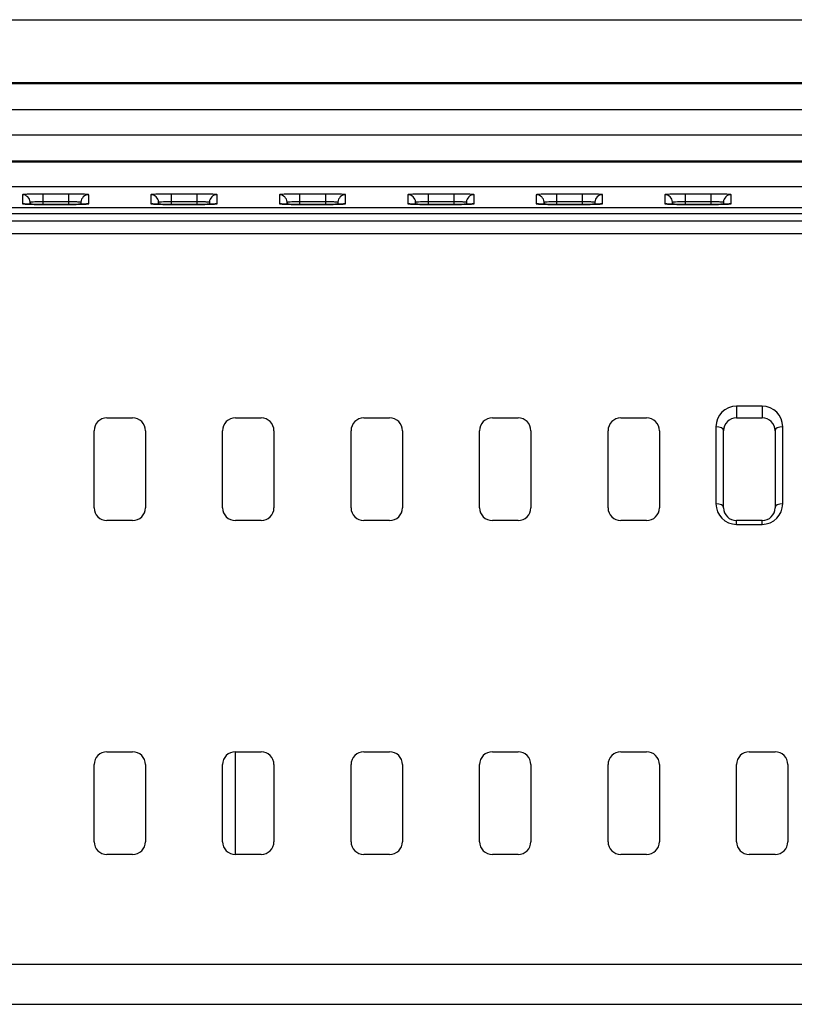
# Model space of a CAD drawing. Units: millimetres. Extents: x 34 to 1240, y 32 to 865.
# Drawn here: x 1033 to 1063, y 520 to 558 of the extents above; entities that cross this region are included whole.
import ezdxf

# ---------------------------------------------------------------- set-up
doc = ezdxf.new("R2010")
doc.units = ezdxf.units.MM
doc.header["$LTSCALE"] = 3
doc.layers.add('Visible Tangent Edges(TDC)', color=179, linetype='Continuous', lineweight=25)
doc.layers.add('表示ｴｯｼﾞ(TDC)', color=7, linetype='Continuous', lineweight=25)

msp = doc.modelspace()

# ---------------------------------------------------------------- linework, layer by layer
at = {"layer": 'Visible Tangent Edges(TDC)'}
for p, q in [((1032.7408, 551.4695), (1032.7408, 551.1203)), ((1034.5305, 551.4971), (1033.5305, 551.4971)), ((1033.5305, 551.4971), (1033.5305, 551.2078)), ((1033.5305, 551.2078), (1034.5305, 551.2078)), ((1033.5305, 551.2078), (1033.5305, 551.0929)), ((1034.5305, 551.4971), (1034.5305, 551.2078)), ((1034.5305, 551.2078), (1034.5305, 551.0929)), ((1035.3202, 551.1203), (1035.3202, 551.4695)), ((1037.7408, 551.4695), (1037.7408, 551.1203)), ((1039.5305, 551.4971), (1038.5305, 551.4971)), ((1038.5305, 551.4971), (1038.5305, 551.2078)), ((1038.5305, 551.2078), (1039.5305, 551.2078)), ((1038.5305, 551.2078), (1038.5305, 551.0929)), ((1039.5305, 551.4971), (1039.5305, 551.2078)), ((1039.5305, 551.2078), (1039.5305, 551.0929)), ((1040.3202, 551.1203), (1040.3202, 551.4695)), ((1042.7408, 551.4695), (1042.7408, 551.1203)), ((1044.5305, 551.4971), (1043.5305, 551.4971)), ((1043.5305, 551.4971), (1043.5305, 551.2078)), ((1043.5305, 551.2078), (1044.5305, 551.2078)), ((1043.5305, 551.2078), (1043.5305, 551.0929)), ((1044.5305, 551.4971), (1044.5305, 551.2078)), ((1044.5305, 551.2078), (1044.5305, 551.0929)), ((1045.3202, 551.1203), (1045.3202, 551.4695)), ((1047.7408, 551.4695), (1047.7408, 551.1203)), ((1049.5305, 551.4971), (1048.5305, 551.4971)), ((1048.5305, 551.4971), (1048.5305, 551.2078)), ((1048.5305, 551.2078), (1049.5305, 551.2078)), ((1048.5305, 551.2078), (1048.5305, 551.0929)), ((1049.5305, 551.4971), (1049.5305, 551.2078)), ((1049.5305, 551.2078), (1049.5305, 551.0929)), ((1050.3202, 551.1203), (1050.3202, 551.4695)), ((1052.7408, 551.4695), (1052.7408, 551.1203)), ((1054.5305, 551.4971), (1053.5305, 551.4971)), ((1053.5305, 551.4971), (1053.5305, 551.2078)), ((1053.5305, 551.2078), (1054.5305, 551.2078)), ((1053.5305, 551.2078), (1053.5305, 551.0929)), ((1054.5305, 551.4971), (1054.5305, 551.2078)), ((1054.5305, 551.2078), (1054.5305, 551.0929)), ((1055.3202, 551.1203), (1055.3202, 551.4695)), ((1057.7408, 551.4695), (1057.7408, 551.1203)), ((1059.5305, 551.4971), (1058.5305, 551.4971)), ((1058.5305, 551.4971), (1058.5305, 551.2078)), ((1058.5305, 551.2078), (1059.5305, 551.2078)), ((1058.5305, 551.2078), (1058.5305, 551.0929)), ((1059.5305, 551.4971), (1059.5305, 551.2078)), ((1059.5305, 551.2078), (1059.5305, 551.0929)), ((1060.3202, 551.1203), (1060.3202, 551.4695)), ((1033.0407, 551.099), (1033.0407, 551.1802)), ((1033.0407, 551.1802), (1033.0435, 551.0989)), ((1033.5305, 551.0927), (1033.5305, 551.0929)), ((1033.5305, 551.0927), (1034.5305, 551.0927)), ((1034.5305, 551.0929), (1034.5305, 551.0927)), ((1035.0204, 551.1802), (1035.0176, 551.0989)), ((1035.0204, 551.1802), (1035.0204, 551.099)), ((1038.0407, 551.099), (1038.0407, 551.1802)), ((1038.0407, 551.1802), (1038.0435, 551.0989)), ((1038.5305, 551.0927), (1038.5305, 551.0929)), ((1038.5305, 551.0927), (1039.5305, 551.0927)), ((1039.5305, 551.0929), (1039.5305, 551.0927)), ((1040.0204, 551.1802), (1040.0176, 551.0989)), ((1040.0204, 551.1802), (1040.0204, 551.099)), ((1043.0407, 551.099), (1043.0407, 551.1802)), ((1043.0407, 551.1802), (1043.0435, 551.0989)), ((1043.5305, 551.0927), (1043.5305, 551.0929)), ((1043.5305, 551.0927), (1044.5305, 551.0927)), ((1044.5305, 551.0929), (1044.5305, 551.0927)), ((1045.0204, 551.1802), (1045.0176, 551.0989)), ((1045.0204, 551.1802), (1045.0204, 551.099)), ((1048.0407, 551.099), (1048.0407, 551.1802)), ((1048.0407, 551.1802), (1048.0435, 551.0989)), ((1048.5305, 551.0927), (1048.5305, 551.0929)), ((1048.5305, 551.0927), (1049.5305, 551.0927)), ((1049.5305, 551.0929), (1049.5305, 551.0927)), ((1050.0204, 551.1802), (1050.0176, 551.0989)), ((1050.0204, 551.1802), (1050.0204, 551.099)), ((1053.0407, 551.099), (1053.0407, 551.1802)), ((1053.0407, 551.1802), (1053.0435, 551.0989)), ((1053.5305, 551.0929), (1053.5305, 551.0927)), ((1053.5305, 551.0927), (1054.5305, 551.0927)), ((1054.5305, 551.0927), (1054.5305, 551.0929)), ((1055.0204, 551.1802), (1055.0176, 551.0989)), ((1055.0204, 551.1802), (1055.0204, 551.099)), ((1058.0407, 551.099), (1058.0407, 551.1802)), ((1058.0407, 551.1802), (1058.0435, 551.0989)), ((1058.5305, 551.0927), (1058.5305, 551.0929)), ((1058.5305, 551.0927), (1059.5305, 551.0927)), ((1059.5305, 551.0929), (1059.5305, 551.0927)), ((1060.0204, 551.1802), (1060.0176, 551.0989)), ((1060.0204, 551.1802), (1060.0204, 551.099)), ((1113.868, 550.4464), (834.1931, 550.4464)), ((834.1931, 549.9616), (1113.868, 549.9616)), ((1060.5305, 543.2385), (1060.5305, 542.7842)), ((1061.5305, 543.2385), (1060.5305, 543.2385)), ((1061.5305, 543.2385), (1061.5305, 542.7842)), ((1059.7305, 542.4385), (1059.7305, 539.4385)), ((1062.3305, 539.4385), (1062.3305, 542.4385)), ((1060.5305, 538.6385), (1060.5305, 538.7842)), ((1060.5305, 538.6385), (1061.5305, 538.6385)), ((1061.5305, 538.6385), (1061.5305, 538.7842)), ((1071.7872, 521.4967), (978.3756, 521.4967)), ((978.388, 519.9532), (1071.7872, 519.9532))]:
    msp.add_line(p, q, dxfattribs=at)
for centre, start, end in [((1060.5305, 542.4385), 90, 180), ((1061.5305, 542.4385), 0, 90), ((1060.5305, 539.4385), 180, 270), ((1061.5305, 539.4385), 270, 0)]:
    msp.add_arc(centre, 0.8, start, end, dxfattribs=at)
for centre, major_axis, ratio, start_param, end_param in [((1032.7408, 551.1697), (0.3, 0), 0.9993908, 0.0349278, 1.5707963), ((1035.3202, 551.1697), (-0.3, -0.0002), 0.9993908, 4.7116683, 6.2475359), ((1037.7408, 551.1697), (0.3, 0), 0.9993908, 0.0349278, 1.5707963), ((1040.3202, 551.1697), (-0.3, -0.0002), 0.9993908, 4.7116683, 6.2475359), ((1042.7408, 551.1697), (0.3, 0), 0.9993908, 0.0349278, 1.5707963), ((1045.3202, 551.1697), (-0.3, -0.0002), 0.9993908, 4.7116683, 6.2475359), ((1047.7408, 551.1697), (0.3, 0), 0.9993908, 0.0349278, 1.5707963), ((1050.3202, 551.1697), (-0.3, -0.0002), 0.9993908, 4.7116683, 6.2475359), ((1052.7408, 551.1697), (0.3, 0), 0.9993908, 0.0349278, 1.5707963), ((1055.3202, 551.1697), (-0.3, -0.0002), 0.9993908, 4.7116683, 6.2475359), ((1057.7408, 551.1697), (0.3, 0), 0.9993908, 0.0349278, 1.5707963), ((1060.3202, 551.1697), (-0.3, -0.0002), 0.9993908, 4.7116683, 6.2475359), ((1032.7408, 550.8205), (-0.3, 0.0002), 0.9993908, 4.4411834, 4.7131097), ((1035.3202, 550.8205), (0.3, 0), 0.9993908, 1.5707963, 1.8426425), ((1037.7408, 550.8205), (-0.3, 0.0002), 0.9993908, 4.4411834, 4.7131097), ((1040.3202, 550.8205), (0.3, 0), 0.9993908, 1.5707963, 1.8426425), ((1042.7408, 550.8205), (-0.3, 0.0002), 0.9993908, 4.4411834, 4.7131097), ((1045.3202, 550.8205), (0.3, 0), 0.9993908, 1.5707963, 1.8426425), ((1047.7408, 550.8205), (-0.3, 0.0002), 0.9993908, 4.4411834, 4.7131097), ((1050.3202, 550.8205), (0.3, 0), 0.9993908, 1.5707963, 1.8426425), ((1052.7408, 550.8205), (-0.3, 0.0002), 0.9993908, 4.4411771, 4.7131097), ((1055.3202, 550.8205), (0.3, 0), 0.9993908, 1.5707963, 1.8426425), ((1057.7408, 550.8205), (-0.3, 0.0002), 0.9993908, 4.4411834, 4.7131097), ((1060.3202, 550.8205), (0.3, 0), 0.9993908, 1.5707963, 1.8426425), ((1059.7305, 542.2842), (0.3, 0), 0.5144958, 0, 1.5707963), ((1062.3305, 542.2842), (-0.3, 0), 0.5144958, 4.712389, 6.2831853), ((1059.7305, 539.2842), (0.3, 0), 0.5144958, 0, 1.5707963), ((1062.3305, 539.2842), (-0.3, 0), 0.5144958, 4.712389, 6.2831853)]:
    msp.add_ellipse(centre, major_axis=major_axis, ratio=ratio, start_param=start_param, end_param=end_param, dxfattribs=at)
for points, knots in [([(1033.5305, 551.4971), (1033.4957, 551.4971), (1033.4607, 551.497), (1033.289, 551.4962), (1033.1571, 551.4943), (1032.9625, 551.489), (1032.8919, 551.4862), (1032.8001, 551.4804), (1032.7717, 551.4777), (1032.7458, 551.4731), (1032.7408, 551.4713), (1032.7408, 551.4695)], [0, 0, 0, 0, 0.01046052, 0.01046052, 0.05183538, 0.05183538, 0.0836622, 0.0836622, 0.10814437, 0.10814437, 0.12344573, 0.12344573, 0.12344573, 0.12344573]), ([(1033.0407, 551.1802), (1033.0406, 551.182), (1033.0437, 551.1838), (1033.0597, 551.1883), (1033.0773, 551.191), (1033.1342, 551.1968), (1033.178, 551.1997), (1033.2987, 551.205), (1033.3806, 551.2069), (1033.4872, 551.2077), (1033.5089, 551.2078), (1033.5305, 551.2078)], [-0.12344573, -0.12344573, -0.12344573, -0.12344573, -0.10814437, -0.10814437, -0.0836622, -0.0836622, -0.05183538, -0.05183538, -0.01046052, -0.01046052, 0, 0, 0, 0]), ([(1035.3202, 551.4695), (1035.3202, 551.4708), (1035.3178, 551.472), (1035.2945, 551.478), (1035.2394, 551.4826), (1035.0889, 551.4894), (1035.0066, 551.4918), (1034.8414, 551.495), (1034.764, 551.496), (1034.6329, 551.4969), (1034.5815, 551.4971), (1034.5305, 551.4971)], [0, 0, 0, 0, 0.01066018, 0.01066018, 0.05196216, 0.05196216, 0.08373292, 0.08373292, 0.10817197, 0.10817197, 0.12344637, 0.12344637, 0.12344637, 0.12344637]), ([(1034.5305, 551.2078), (1034.5622, 551.2078), (1034.5941, 551.2076), (1034.6755, 551.2067), (1034.7235, 551.2057), (1034.826, 551.2025), (1034.8771, 551.2), (1034.9705, 551.1933), (1035.0045, 551.1887), (1035.019, 551.1827), (1035.0204, 551.1814), (1035.0204, 551.1802)], [-0.12344637, -0.12344637, -0.12344637, -0.12344637, -0.10817197, -0.10817197, -0.08373292, -0.08373292, -0.05196216, -0.05196216, -0.01066018, -0.01066018, 0, 0, 0, 0]), ([(1038.5305, 551.4971), (1038.4957, 551.4971), (1038.4607, 551.497), (1038.289, 551.4962), (1038.1571, 551.4943), (1037.9625, 551.489), (1037.8919, 551.4862), (1037.8001, 551.4804), (1037.7717, 551.4777), (1037.7458, 551.4731), (1037.7408, 551.4713), (1037.7408, 551.4695)], [0, 0, 0, 0, 0.01046052, 0.01046052, 0.05183538, 0.05183538, 0.0836622, 0.0836622, 0.10814437, 0.10814437, 0.12344573, 0.12344573, 0.12344573, 0.12344573]), ([(1038.0407, 551.1802), (1038.0406, 551.182), (1038.0437, 551.1838), (1038.0597, 551.1883), (1038.0773, 551.191), (1038.1342, 551.1968), (1038.178, 551.1997), (1038.2987, 551.205), (1038.3806, 551.2069), (1038.4872, 551.2077), (1038.5089, 551.2078), (1038.5305, 551.2078)], [-0.12344573, -0.12344573, -0.12344573, -0.12344573, -0.10814437, -0.10814437, -0.0836622, -0.0836622, -0.05183538, -0.05183538, -0.01046052, -0.01046052, 0, 0, 0, 0]), ([(1040.3202, 551.4695), (1040.3202, 551.4708), (1040.3178, 551.472), (1040.2945, 551.478), (1040.2394, 551.4826), (1040.0889, 551.4894), (1040.0066, 551.4918), (1039.8414, 551.495), (1039.764, 551.496), (1039.6329, 551.4969), (1039.5815, 551.4971), (1039.5305, 551.4971)], [0, 0, 0, 0, 0.01066018, 0.01066018, 0.05196216, 0.05196216, 0.08373292, 0.08373292, 0.10817197, 0.10817197, 0.12344637, 0.12344637, 0.12344637, 0.12344637]), ([(1039.5305, 551.2078), (1039.5622, 551.2078), (1039.5941, 551.2076), (1039.6755, 551.2067), (1039.7235, 551.2057), (1039.826, 551.2025), (1039.8771, 551.2), (1039.9705, 551.1933), (1040.0045, 551.1887), (1040.019, 551.1827), (1040.0204, 551.1814), (1040.0204, 551.1802)], [-0.12344637, -0.12344637, -0.12344637, -0.12344637, -0.10817197, -0.10817197, -0.08373292, -0.08373292, -0.05196216, -0.05196216, -0.01066018, -0.01066018, 0, 0, 0, 0]), ([(1043.5305, 551.4971), (1043.4957, 551.4971), (1043.4607, 551.497), (1043.289, 551.4962), (1043.1571, 551.4943), (1042.9625, 551.489), (1042.8919, 551.4862), (1042.8001, 551.4804), (1042.7717, 551.4777), (1042.7458, 551.4731), (1042.7408, 551.4713), (1042.7408, 551.4695)], [0, 0, 0, 0, 0.01046052, 0.01046052, 0.05183538, 0.05183538, 0.0836622, 0.0836622, 0.10814437, 0.10814437, 0.12344573, 0.12344573, 0.12344573, 0.12344573]), ([(1043.0407, 551.1802), (1043.0406, 551.182), (1043.0437, 551.1838), (1043.0597, 551.1883), (1043.0773, 551.191), (1043.1342, 551.1968), (1043.178, 551.1997), (1043.2987, 551.205), (1043.3806, 551.2069), (1043.4872, 551.2077), (1043.5089, 551.2078), (1043.5305, 551.2078)], [-0.12344573, -0.12344573, -0.12344573, -0.12344573, -0.10814437, -0.10814437, -0.0836622, -0.0836622, -0.05183538, -0.05183538, -0.01046052, -0.01046052, 0, 0, 0, 0]), ([(1045.3202, 551.4695), (1045.3202, 551.4708), (1045.3178, 551.472), (1045.2945, 551.478), (1045.2394, 551.4826), (1045.0889, 551.4894), (1045.0066, 551.4918), (1044.8414, 551.495), (1044.764, 551.496), (1044.6329, 551.4969), (1044.5815, 551.4971), (1044.5305, 551.4971)], [0, 0, 0, 0, 0.01066018, 0.01066018, 0.05196216, 0.05196216, 0.08373292, 0.08373292, 0.10817197, 0.10817197, 0.12344637, 0.12344637, 0.12344637, 0.12344637]), ([(1044.5305, 551.2078), (1044.5622, 551.2078), (1044.5941, 551.2076), (1044.6755, 551.2067), (1044.7235, 551.2057), (1044.826, 551.2025), (1044.8771, 551.2), (1044.9705, 551.1933), (1045.0045, 551.1887), (1045.019, 551.1827), (1045.0204, 551.1814), (1045.0204, 551.1802)], [-0.12344637, -0.12344637, -0.12344637, -0.12344637, -0.10817197, -0.10817197, -0.08373292, -0.08373292, -0.05196216, -0.05196216, -0.01066018, -0.01066018, 0, 0, 0, 0]), ([(1048.5305, 551.4971), (1048.4957, 551.4971), (1048.4607, 551.497), (1048.289, 551.4962), (1048.1571, 551.4943), (1047.9625, 551.489), (1047.8919, 551.4862), (1047.8001, 551.4804), (1047.7717, 551.4777), (1047.7458, 551.4731), (1047.7408, 551.4713), (1047.7408, 551.4695)], [0, 0, 0, 0, 0.01046052, 0.01046052, 0.05183538, 0.05183538, 0.0836622, 0.0836622, 0.10814437, 0.10814437, 0.12344573, 0.12344573, 0.12344573, 0.12344573]), ([(1048.0407, 551.1802), (1048.0406, 551.182), (1048.0437, 551.1838), (1048.0597, 551.1883), (1048.0773, 551.191), (1048.1342, 551.1968), (1048.178, 551.1997), (1048.2987, 551.205), (1048.3806, 551.2069), (1048.4872, 551.2077), (1048.5089, 551.2078), (1048.5305, 551.2078)], [-0.12344573, -0.12344573, -0.12344573, -0.12344573, -0.10814437, -0.10814437, -0.0836622, -0.0836622, -0.05183538, -0.05183538, -0.01046052, -0.01046052, 0, 0, 0, 0]), ([(1050.3202, 551.4695), (1050.3202, 551.4708), (1050.3178, 551.472), (1050.2945, 551.478), (1050.2394, 551.4826), (1050.0889, 551.4894), (1050.0066, 551.4918), (1049.8414, 551.495), (1049.764, 551.496), (1049.6329, 551.4969), (1049.5815, 551.4971), (1049.5305, 551.4971)], [0, 0, 0, 0, 0.01066018, 0.01066018, 0.05196216, 0.05196216, 0.08373292, 0.08373292, 0.10817197, 0.10817197, 0.12344637, 0.12344637, 0.12344637, 0.12344637]), ([(1049.5305, 551.2078), (1049.5622, 551.2078), (1049.5941, 551.2076), (1049.6755, 551.2067), (1049.7235, 551.2057), (1049.826, 551.2025), (1049.8771, 551.2), (1049.9705, 551.1933), (1050.0045, 551.1887), (1050.019, 551.1827), (1050.0204, 551.1814), (1050.0204, 551.1802)], [-0.12344637, -0.12344637, -0.12344637, -0.12344637, -0.10817197, -0.10817197, -0.08373292, -0.08373292, -0.05196216, -0.05196216, -0.01066018, -0.01066018, 0, 0, 0, 0]), ([(1053.5305, 551.4971), (1053.4957, 551.4971), (1053.4607, 551.497), (1053.289, 551.4962), (1053.1571, 551.4943), (1052.9625, 551.489), (1052.8919, 551.4862), (1052.8001, 551.4804), (1052.7717, 551.4777), (1052.7458, 551.4731), (1052.7408, 551.4713), (1052.7408, 551.4695)], [0, 0, 0, 0, 0.01046052, 0.01046052, 0.05183538, 0.05183538, 0.0836622, 0.0836622, 0.10814437, 0.10814437, 0.12344573, 0.12344573, 0.12344573, 0.12344573]), ([(1053.0407, 551.1802), (1053.0406, 551.182), (1053.0437, 551.1838), (1053.0597, 551.1883), (1053.0773, 551.191), (1053.1342, 551.1968), (1053.178, 551.1997), (1053.2987, 551.205), (1053.3806, 551.2069), (1053.4872, 551.2077), (1053.5089, 551.2078), (1053.5305, 551.2078)], [-0.12344573, -0.12344573, -0.12344573, -0.12344573, -0.10814437, -0.10814437, -0.0836622, -0.0836622, -0.05183538, -0.05183538, -0.01046052, -0.01046052, 0, 0, 0, 0]), ([(1055.3202, 551.4695), (1055.3202, 551.4708), (1055.3178, 551.472), (1055.2945, 551.478), (1055.2394, 551.4826), (1055.0889, 551.4894), (1055.0066, 551.4918), (1054.8414, 551.495), (1054.764, 551.496), (1054.6329, 551.4969), (1054.5815, 551.4971), (1054.5305, 551.4971)], [0, 0, 0, 0, 0.01066018, 0.01066018, 0.05196216, 0.05196216, 0.08373292, 0.08373292, 0.10817197, 0.10817197, 0.12344637, 0.12344637, 0.12344637, 0.12344637]), ([(1054.5305, 551.2078), (1054.5622, 551.2078), (1054.5941, 551.2076), (1054.6755, 551.2067), (1054.7235, 551.2057), (1054.826, 551.2025), (1054.8771, 551.2), (1054.9705, 551.1933), (1055.0045, 551.1887), (1055.019, 551.1827), (1055.0204, 551.1814), (1055.0204, 551.1802)], [-0.12344637, -0.12344637, -0.12344637, -0.12344637, -0.10817197, -0.10817197, -0.08373292, -0.08373292, -0.05196216, -0.05196216, -0.01066018, -0.01066018, 0, 0, 0, 0]), ([(1058.5305, 551.4971), (1058.4957, 551.4971), (1058.4607, 551.497), (1058.289, 551.4962), (1058.1571, 551.4943), (1057.9625, 551.489), (1057.8919, 551.4862), (1057.8001, 551.4804), (1057.7717, 551.4777), (1057.7458, 551.4731), (1057.7408, 551.4713), (1057.7408, 551.4695)], [0, 0, 0, 0, 0.01046052, 0.01046052, 0.05183538, 0.05183538, 0.0836622, 0.0836622, 0.10814437, 0.10814437, 0.12344573, 0.12344573, 0.12344573, 0.12344573]), ([(1058.0407, 551.1802), (1058.0406, 551.182), (1058.0437, 551.1838), (1058.0597, 551.1883), (1058.0773, 551.191), (1058.1342, 551.1968), (1058.178, 551.1997), (1058.2987, 551.205), (1058.3806, 551.2069), (1058.4872, 551.2077), (1058.5089, 551.2078), (1058.5305, 551.2078)], [-0.12344573, -0.12344573, -0.12344573, -0.12344573, -0.10814437, -0.10814437, -0.0836622, -0.0836622, -0.05183538, -0.05183538, -0.01046052, -0.01046052, 0, 0, 0, 0]), ([(1060.3202, 551.4695), (1060.3202, 551.4708), (1060.3178, 551.472), (1060.2945, 551.478), (1060.2394, 551.4826), (1060.0889, 551.4894), (1060.0066, 551.4918), (1059.8414, 551.495), (1059.764, 551.496), (1059.6329, 551.4969), (1059.5815, 551.4971), (1059.5305, 551.4971)], [0, 0, 0, 0, 0.01066018, 0.01066018, 0.05196216, 0.05196216, 0.08373292, 0.08373292, 0.10817197, 0.10817197, 0.12344637, 0.12344637, 0.12344637, 0.12344637]), ([(1059.5305, 551.2078), (1059.5622, 551.2078), (1059.5941, 551.2076), (1059.6755, 551.2067), (1059.7235, 551.2057), (1059.826, 551.2025), (1059.8771, 551.2), (1059.9705, 551.1933), (1060.0045, 551.1887), (1060.019, 551.1827), (1060.0204, 551.1814), (1060.0204, 551.1802)], [-0.12344637, -0.12344637, -0.12344637, -0.12344637, -0.10817197, -0.10817197, -0.08373292, -0.08373292, -0.05196216, -0.05196216, -0.01066018, -0.01066018, 0, 0, 0, 0]), ([(1032.7408, 551.1203), (1032.7408, 551.1191), (1032.7433, 551.1178), (1032.7666, 551.1118), (1032.8216, 551.1072), (1032.9722, 551.1005), (1033.0545, 551.098), (1033.2197, 551.0948), (1033.2971, 551.0938), (1033.4282, 551.0929), (1033.4796, 551.0927), (1033.5305, 551.0927)], [0, 0, 0, 0, 0.01066426, 0.01066426, 0.05196621, 0.05196621, 0.08373693, 0.08373693, 0.10817595, 0.10817595, 0.12345034, 0.12345034, 0.12345034, 0.12345034]), ([(1034.5305, 551.0927), (1034.5654, 551.0927), (1034.6004, 551.0928), (1034.7721, 551.0936), (1034.904, 551.0955), (1035.0986, 551.1008), (1035.1693, 551.1037), (1035.261, 551.1094), (1035.2894, 551.1122), (1035.3153, 551.1167), (1035.3202, 551.1185), (1035.3202, 551.1203)], [0, 0, 0, 0, 0.01046335, 0.01046335, 0.05183862, 0.05183862, 0.08366576, 0.08366576, 0.10814817, 0.10814817, 0.12344968, 0.12344968, 0.12344968, 0.12344968]), ([(1037.7408, 551.1203), (1037.7408, 551.1191), (1037.7433, 551.1178), (1037.7666, 551.1118), (1037.8216, 551.1072), (1037.9722, 551.1005), (1038.0545, 551.098), (1038.2197, 551.0948), (1038.2971, 551.0938), (1038.4282, 551.0929), (1038.4796, 551.0927), (1038.5305, 551.0927)], [0, 0, 0, 0, 0.01066426, 0.01066426, 0.05196621, 0.05196621, 0.08373693, 0.08373693, 0.10817595, 0.10817595, 0.12345034, 0.12345034, 0.12345034, 0.12345034]), ([(1039.5305, 551.0927), (1039.5654, 551.0927), (1039.6004, 551.0928), (1039.7721, 551.0936), (1039.904, 551.0955), (1040.0986, 551.1008), (1040.1693, 551.1037), (1040.261, 551.1094), (1040.2894, 551.1122), (1040.3153, 551.1167), (1040.3202, 551.1185), (1040.3202, 551.1203)], [0, 0, 0, 0, 0.01046335, 0.01046335, 0.05183862, 0.05183862, 0.08366576, 0.08366576, 0.10814817, 0.10814817, 0.12344968, 0.12344968, 0.12344968, 0.12344968]), ([(1042.7408, 551.1203), (1042.7408, 551.1191), (1042.7433, 551.1178), (1042.7666, 551.1118), (1042.8216, 551.1072), (1042.9722, 551.1005), (1043.0545, 551.098), (1043.2197, 551.0948), (1043.2971, 551.0938), (1043.4282, 551.0929), (1043.4796, 551.0927), (1043.5305, 551.0927)], [0, 0, 0, 0, 0.01066426, 0.01066426, 0.05196621, 0.05196621, 0.08373693, 0.08373693, 0.10817595, 0.10817595, 0.12345034, 0.12345034, 0.12345034, 0.12345034]), ([(1044.5305, 551.0927), (1044.5654, 551.0927), (1044.6004, 551.0928), (1044.7721, 551.0936), (1044.904, 551.0955), (1045.0986, 551.1008), (1045.1693, 551.1037), (1045.261, 551.1094), (1045.2894, 551.1122), (1045.3153, 551.1167), (1045.3202, 551.1185), (1045.3202, 551.1203)], [0, 0, 0, 0, 0.01046335, 0.01046335, 0.05183862, 0.05183862, 0.08366576, 0.08366576, 0.10814817, 0.10814817, 0.12344968, 0.12344968, 0.12344968, 0.12344968]), ([(1047.7408, 551.1203), (1047.7408, 551.1191), (1047.7433, 551.1178), (1047.7666, 551.1118), (1047.8216, 551.1072), (1047.9722, 551.1005), (1048.0545, 551.098), (1048.2197, 551.0948), (1048.2971, 551.0938), (1048.4282, 551.0929), (1048.4796, 551.0927), (1048.5305, 551.0927)], [0, 0, 0, 0, 0.01066426, 0.01066426, 0.05196621, 0.05196621, 0.08373693, 0.08373693, 0.10817595, 0.10817595, 0.12345034, 0.12345034, 0.12345034, 0.12345034]), ([(1049.5305, 551.0927), (1049.5654, 551.0927), (1049.6004, 551.0928), (1049.7721, 551.0936), (1049.904, 551.0955), (1050.0986, 551.1008), (1050.1693, 551.1037), (1050.261, 551.1094), (1050.2894, 551.1122), (1050.3153, 551.1167), (1050.3202, 551.1185), (1050.3202, 551.1203)], [0, 0, 0, 0, 0.01046335, 0.01046335, 0.05183862, 0.05183862, 0.08366576, 0.08366576, 0.10814817, 0.10814817, 0.12344968, 0.12344968, 0.12344968, 0.12344968]), ([(1052.7408, 551.1203), (1052.7408, 551.1159), (1052.7722, 551.1114), (1052.8686, 551.105), (1052.9167, 551.1028), (1052.9726, 551.1008), (1053.008, 551.0996), (1053.0471, 551.0984), (1053.156, 551.0959), (1053.2294, 551.0947), (1053.3791, 551.0931), (1053.4549, 551.0927), (1053.5305, 551.0927)], [0, 0, 0, 0, 0.03804179, 0.03804179, 0.06172484, 0.06172484, 0.06172484, 0.07673867, 0.07673867, 0.10076081, 0.10076081, 0.12344968, 0.12344968, 0.12344968, 0.12344968]), ([(1054.5305, 551.0927), (1054.5654, 551.0927), (1054.6004, 551.0928), (1054.7721, 551.0936), (1054.904, 551.0955), (1055.0986, 551.1008), (1055.1693, 551.1037), (1055.261, 551.1094), (1055.2894, 551.1122), (1055.3153, 551.1167), (1055.3202, 551.1185), (1055.3202, 551.1203)], [0, 0, 0, 0, 0.01046335, 0.01046335, 0.05183862, 0.05183862, 0.08366576, 0.08366576, 0.10814817, 0.10814817, 0.12344968, 0.12344968, 0.12344968, 0.12344968]), ([(1057.7408, 551.1203), (1057.7408, 551.1191), (1057.7433, 551.1178), (1057.7666, 551.1118), (1057.8216, 551.1072), (1057.9722, 551.1005), (1058.0545, 551.098), (1058.2197, 551.0948), (1058.2971, 551.0938), (1058.4282, 551.0929), (1058.4796, 551.0927), (1058.5305, 551.0927)], [0, 0, 0, 0, 0.01066426, 0.01066426, 0.05196621, 0.05196621, 0.08373693, 0.08373693, 0.10817595, 0.10817595, 0.12345034, 0.12345034, 0.12345034, 0.12345034]), ([(1059.5305, 551.0927), (1059.5654, 551.0927), (1059.6004, 551.0928), (1059.7721, 551.0936), (1059.904, 551.0955), (1060.0986, 551.1008), (1060.1693, 551.1037), (1060.261, 551.1094), (1060.2894, 551.1122), (1060.3153, 551.1167), (1060.3202, 551.1185), (1060.3202, 551.1203)], [0, 0, 0, 0, 0.01046335, 0.01046335, 0.05183862, 0.05183862, 0.08366576, 0.08366576, 0.10814817, 0.10814817, 0.12344968, 0.12344968, 0.12344968, 0.12344968])]:
    msp.add_open_spline(points, degree=3, knots=knots, dxfattribs=at)
at = {"layer": '表示ｴｯｼﾞ(TDC)'}
for p, q in [((852.0305, 558.2842), (1096.0305, 558.2842)), ((852.0305, 555.8365), (1096.0305, 555.8365)), ((1096.0305, 555.7842), (852.0305, 555.7842)), ((852.0305, 554.7842), (1096.0305, 554.7842)), ((1096.0305, 553.7842), (852.0305, 553.7842)), ((852.0305, 552.7842), (1096.0305, 552.7842)), ((1093.31, 552.7318), (974.7511, 552.7318)), ((852.0305, 551.7842), (1096.0305, 551.7842)), ((827.5305, 550.974), (1120.5305, 550.974)), ((1034.5305, 551.0929), (1033.5305, 551.0929)), ((1039.5305, 551.0929), (1038.5305, 551.0929)), ((1044.5305, 551.0929), (1043.5305, 551.0929)), ((1049.5305, 551.0929), (1048.5305, 551.0929)), ((1054.5305, 551.0929), (1053.5305, 551.0929)), ((1059.5305, 551.0929), (1058.5305, 551.0929)), ((1120.5178, 550.7248), (827.5433, 550.7248)), ((1036.0305, 542.7842), (1037.0305, 542.7842)), ((1041.0305, 542.7842), (1042.0305, 542.7842)), ((1046.0305, 542.7842), (1047.0305, 542.7842)), ((1051.0305, 542.7842), (1052.0305, 542.7842)), ((1056.0305, 542.7842), (1057.0305, 542.7842)), ((1060.5305, 542.7842), (1061.5305, 542.7842)), ((1035.5305, 539.2842), (1035.5305, 542.2842)), ((1037.5305, 542.2842), (1037.5305, 539.2842)), ((1040.5305, 539.2842), (1040.5305, 542.2842)), ((1042.5305, 542.2842), (1042.5305, 539.2842)), ((1045.5305, 539.2842), (1045.5305, 542.2842)), ((1047.5305, 542.2842), (1047.5305, 539.2842)), ((1050.5305, 539.2842), (1050.5305, 542.2842)), ((1052.5305, 542.2842), (1052.5305, 539.2842)), ((1055.5305, 539.2842), (1055.5305, 542.2842)), ((1057.5305, 542.2842), (1057.5305, 539.2842)), ((1060.0305, 539.2842), (1060.0305, 542.2842)), ((1062.0305, 542.2842), (1062.0305, 539.2842)), ((1037.0305, 538.7842), (1036.0305, 538.7842)), ((1042.0305, 538.7842), (1041.0305, 538.7842)), ((1047.0305, 538.7842), (1046.0305, 538.7842)), ((1052.0305, 538.7842), (1051.0305, 538.7842)), ((1057.0305, 538.7842), (1056.0305, 538.7842)), ((1061.5305, 538.7842), (1060.5305, 538.7842)), ((1036.0305, 529.7842), (1037.0305, 529.7842)), ((1041.0305, 525.7842), (1041.0305, 529.7842)), ((1041.0305, 529.7842), (1042.0305, 529.7842)), ((1046.0305, 529.7842), (1047.0305, 529.7842)), ((1051.0305, 529.7842), (1052.0305, 529.7842)), ((1056.0305, 529.7842), (1057.0305, 529.7842)), ((1061.0305, 529.7842), (1062.0305, 529.7842)), ((1035.5305, 526.2842), (1035.5305, 529.2842)), ((1037.5305, 529.2842), (1037.5305, 526.2842)), ((1040.5305, 526.2842), (1040.5305, 529.2842)), ((1042.5305, 529.2842), (1042.5305, 526.2842)), ((1045.5305, 526.2842), (1045.5305, 529.2842)), ((1047.5305, 529.2842), (1047.5305, 526.2842)), ((1050.5305, 526.2842), (1050.5305, 529.2842)), ((1052.5305, 529.2842), (1052.5305, 526.2842)), ((1055.5305, 526.2842), (1055.5305, 529.2842)), ((1057.5305, 529.2842), (1057.5305, 526.2842)), ((1060.5305, 526.2842), (1060.5305, 529.2842)), ((1062.5305, 529.2842), (1062.5305, 526.2842)), ((1037.0305, 525.7842), (1036.0305, 525.7842)), ((1042.0305, 525.7842), (1041.0305, 525.7842)), ((1047.0305, 525.7842), (1046.0305, 525.7842)), ((1052.0305, 525.7842), (1051.0305, 525.7842)), ((1057.0305, 525.7842), (1056.0305, 525.7842)), ((1062.0305, 525.7842), (1061.0305, 525.7842))]:
    msp.add_line(p, q, dxfattribs=at)
for centre, start, end in [((1036.0305, 542.2842), 90, 180), ((1037.0305, 542.2842), 0, 90), ((1041.0305, 542.2842), 90, 180), ((1042.0305, 542.2842), 0, 90), ((1046.0305, 542.2842), 90, 180), ((1047.0305, 542.2842), 0, 90), ((1051.0305, 542.2842), 90, 180), ((1052.0305, 542.2842), 0, 90), ((1056.0305, 542.2842), 90, 180), ((1057.0305, 542.2842), 0, 90), ((1060.5305, 542.2842), 90, 180), ((1061.5305, 542.2842), 0, 90), ((1036.0305, 539.2842), 180, 270), ((1037.0305, 539.2842), 270, 0), ((1041.0305, 539.2842), 180, 270), ((1042.0305, 539.2842), 270, 0), ((1046.0305, 539.2842), 180, 270), ((1047.0305, 539.2842), 270, 0), ((1051.0305, 539.2842), 180, 270), ((1052.0305, 539.2842), 270, 0), ((1056.0305, 539.2842), 180, 270), ((1057.0305, 539.2842), 270, 0), ((1060.5305, 539.2842), 180, 270), ((1061.5305, 539.2842), 270, 0), ((1036.0305, 529.2842), 90, 180), ((1037.0305, 529.2842), 0, 90), ((1041.0305, 529.2842), 90, 180), ((1042.0305, 529.2842), 0, 90), ((1046.0305, 529.2842), 90, 180), ((1047.0305, 529.2842), 0, 90), ((1051.0305, 529.2842), 90, 180), ((1052.0305, 529.2842), 0, 90), ((1056.0305, 529.2842), 90, 180), ((1057.0305, 529.2842), 0, 90), ((1061.0305, 529.2842), 90, 180), ((1062.0305, 529.2842), 0, 90), ((1036.0305, 526.2842), 180, 270), ((1037.0305, 526.2842), 270, 0), ((1041.0305, 526.2842), 180, 270), ((1042.0305, 526.2842), 270, 0), ((1046.0305, 526.2842), 180, 270), ((1047.0305, 526.2842), 270, 0), ((1051.0305, 526.2842), 180, 270), ((1052.0305, 526.2842), 270, 0), ((1056.0305, 526.2842), 180, 270), ((1057.0305, 526.2842), 270, 0), ((1061.0305, 526.2842), 180, 270), ((1062.0305, 526.2842), 270, 0)]:
    msp.add_arc(centre, 0.5, start, end, dxfattribs=at)
for points, knots in [([(1033.5305, 551.0929), (1033.4494, 551.0929), (1033.367, 551.0934), (1033.2121, 551.0951), (1033.1391, 551.0964), (1033.0094, 551.0997), (1032.9536, 551.1017), (1032.8663, 551.1058), (1032.8335, 551.1081), (1032.8108, 551.1103), (1032.8069, 551.1108), (1032.8059, 551.1109), (1032.8058, 551.1109), (1032.8058, 551.1109)], [-0.12345034, -0.12345034, -0.12345034, -0.12345034, -0.09877994, -0.09877994, -0.07410954, -0.07410954, -0.04989722, -0.04989722, -0.0272805, -0.0272805, -0.0196547, -0.0196547, -0.0186588, -0.0186588, -0.0186588, -0.0186588]), ([(1035.2553, 551.1109), (1035.2553, 551.111), (1035.2533, 551.1107), (1035.2427, 551.1095), (1035.2292, 551.1083), (1035.1847, 551.1053), (1035.1481, 551.1035), (1035.0546, 551.0998), (1034.9944, 551.0981), (1034.8588, 551.0953), (1034.7836, 551.0942), (1034.6482, 551.0932), (1034.5893, 551.0929), (1034.5305, 551.0929)], [-0.10488985, -0.10488985, -0.10488985, -0.10488985, -0.09910948, -0.09910948, -0.08589605, -0.08589605, -0.06579148, -0.06579148, -0.04224765, -0.04224765, -0.01785001, -0.01785001, 0, 0, 0, 0]), ([(1038.5305, 551.0929), (1038.4494, 551.0929), (1038.367, 551.0934), (1038.2121, 551.0951), (1038.1391, 551.0964), (1038.0094, 551.0997), (1037.9536, 551.1017), (1037.8663, 551.1058), (1037.8335, 551.1081), (1037.8108, 551.1103), (1037.8069, 551.1108), (1037.8059, 551.1109), (1037.8058, 551.1109), (1037.8058, 551.1109)], [-0.12345034, -0.12345034, -0.12345034, -0.12345034, -0.09877994, -0.09877994, -0.07410954, -0.07410954, -0.04989722, -0.04989722, -0.0272805, -0.0272805, -0.0196547, -0.0196547, -0.0186588, -0.0186588, -0.0186588, -0.0186588]), ([(1040.2553, 551.1109), (1040.2553, 551.111), (1040.2533, 551.1107), (1040.2427, 551.1095), (1040.2292, 551.1083), (1040.1847, 551.1053), (1040.1481, 551.1035), (1040.0546, 551.0998), (1039.9944, 551.0981), (1039.8588, 551.0953), (1039.7836, 551.0942), (1039.6482, 551.0932), (1039.5893, 551.0929), (1039.5305, 551.0929)], [-0.10488985, -0.10488985, -0.10488985, -0.10488985, -0.09910948, -0.09910948, -0.08589605, -0.08589605, -0.06579148, -0.06579148, -0.04224765, -0.04224765, -0.01785001, -0.01785001, 0, 0, 0, 0]), ([(1043.5305, 551.0929), (1043.4494, 551.0929), (1043.367, 551.0934), (1043.2121, 551.0951), (1043.1391, 551.0964), (1043.0094, 551.0997), (1042.9536, 551.1017), (1042.8663, 551.1058), (1042.8335, 551.1081), (1042.8108, 551.1103), (1042.8069, 551.1108), (1042.8059, 551.1109), (1042.8058, 551.1109), (1042.8058, 551.1109)], [-0.12345034, -0.12345034, -0.12345034, -0.12345034, -0.09877994, -0.09877994, -0.07410954, -0.07410954, -0.04989722, -0.04989722, -0.0272805, -0.0272805, -0.0196547, -0.0196547, -0.0186588, -0.0186588, -0.0186588, -0.0186588]), ([(1045.2553, 551.1109), (1045.2553, 551.111), (1045.2533, 551.1107), (1045.2427, 551.1095), (1045.2292, 551.1083), (1045.1847, 551.1053), (1045.1481, 551.1035), (1045.0546, 551.0998), (1044.9944, 551.0981), (1044.8588, 551.0953), (1044.7836, 551.0942), (1044.6482, 551.0932), (1044.5893, 551.0929), (1044.5305, 551.0929)], [-0.10488985, -0.10488985, -0.10488985, -0.10488985, -0.09910948, -0.09910948, -0.08589605, -0.08589605, -0.06579148, -0.06579148, -0.04224765, -0.04224765, -0.01785001, -0.01785001, 0, 0, 0, 0]), ([(1048.5305, 551.0929), (1048.4494, 551.0929), (1048.367, 551.0934), (1048.2121, 551.0951), (1048.1391, 551.0964), (1048.0094, 551.0997), (1047.9536, 551.1017), (1047.8663, 551.1058), (1047.8335, 551.1081), (1047.8108, 551.1103), (1047.8069, 551.1108), (1047.8059, 551.1109), (1047.8058, 551.1109), (1047.8058, 551.1109)], [-0.12345034, -0.12345034, -0.12345034, -0.12345034, -0.09877994, -0.09877994, -0.07410954, -0.07410954, -0.04989722, -0.04989722, -0.0272805, -0.0272805, -0.0196547, -0.0196547, -0.0186588, -0.0186588, -0.0186588, -0.0186588]), ([(1050.2553, 551.1109), (1050.2553, 551.111), (1050.2533, 551.1107), (1050.2427, 551.1095), (1050.2292, 551.1083), (1050.1847, 551.1053), (1050.1481, 551.1035), (1050.0546, 551.0998), (1049.9944, 551.0981), (1049.8588, 551.0953), (1049.7836, 551.0942), (1049.6482, 551.0932), (1049.5893, 551.0929), (1049.5305, 551.0929)], [-0.10488985, -0.10488985, -0.10488985, -0.10488985, -0.09910948, -0.09910948, -0.08589605, -0.08589605, -0.06579148, -0.06579148, -0.04224765, -0.04224765, -0.01785001, -0.01785001, 0, 0, 0, 0]), ([(1053.5305, 551.0929), (1053.4494, 551.0929), (1053.3681, 551.0934), (1053.2136, 551.0951), (1053.1404, 551.0964), (1053.0105, 551.0997), (1052.9546, 551.1016), (1052.8669, 551.1058), (1052.834, 551.1081), (1052.811, 551.1103), (1052.807, 551.1108), (1052.8059, 551.1109), (1052.8058, 551.1109), (1052.8058, 551.1109)], [-0.12344968, -0.12344968, -0.12344968, -0.12344968, -0.09877941, -0.09877941, -0.07410914, -0.07410914, -0.0498998, -0.0498998, -0.02725551, -0.02725551, -0.01960429, -0.01960429, -0.01855982, -0.01855982, -0.01855982, -0.01855982]), ([(1055.2553, 551.1109), (1055.2553, 551.111), (1055.2533, 551.1107), (1055.2427, 551.1095), (1055.2292, 551.1083), (1055.1847, 551.1053), (1055.1481, 551.1035), (1055.0546, 551.0998), (1054.9944, 551.0981), (1054.8588, 551.0953), (1054.7836, 551.0942), (1054.6482, 551.0932), (1054.5893, 551.0929), (1054.5305, 551.0929)], [-0.10488985, -0.10488985, -0.10488985, -0.10488985, -0.09910948, -0.09910948, -0.08589605, -0.08589605, -0.06579148, -0.06579148, -0.04224765, -0.04224765, -0.01785001, -0.01785001, 0, 0, 0, 0]), ([(1058.5305, 551.0929), (1058.4494, 551.0929), (1058.367, 551.0934), (1058.2121, 551.0951), (1058.1391, 551.0964), (1058.0094, 551.0997), (1057.9536, 551.1017), (1057.8663, 551.1058), (1057.8335, 551.1081), (1057.8108, 551.1103), (1057.8069, 551.1108), (1057.8059, 551.1109), (1057.8058, 551.1109), (1057.8058, 551.1109)], [-0.12345034, -0.12345034, -0.12345034, -0.12345034, -0.09877994, -0.09877994, -0.07410954, -0.07410954, -0.04989722, -0.04989722, -0.0272805, -0.0272805, -0.0196547, -0.0196547, -0.0186588, -0.0186588, -0.0186588, -0.0186588]), ([(1060.2553, 551.1109), (1060.2553, 551.111), (1060.2533, 551.1107), (1060.2427, 551.1095), (1060.2292, 551.1083), (1060.1847, 551.1053), (1060.1481, 551.1035), (1060.0546, 551.0998), (1059.9944, 551.0981), (1059.8588, 551.0953), (1059.7836, 551.0942), (1059.6482, 551.0932), (1059.5893, 551.0929), (1059.5305, 551.0929)], [-0.10488985, -0.10488985, -0.10488985, -0.10488985, -0.09910948, -0.09910948, -0.08589605, -0.08589605, -0.06579148, -0.06579148, -0.04224765, -0.04224765, -0.01785001, -0.01785001, 0, 0, 0, 0])]:
    msp.add_open_spline(points, degree=3, knots=knots, dxfattribs=at)

doc.saveas('drawing.dxf')
